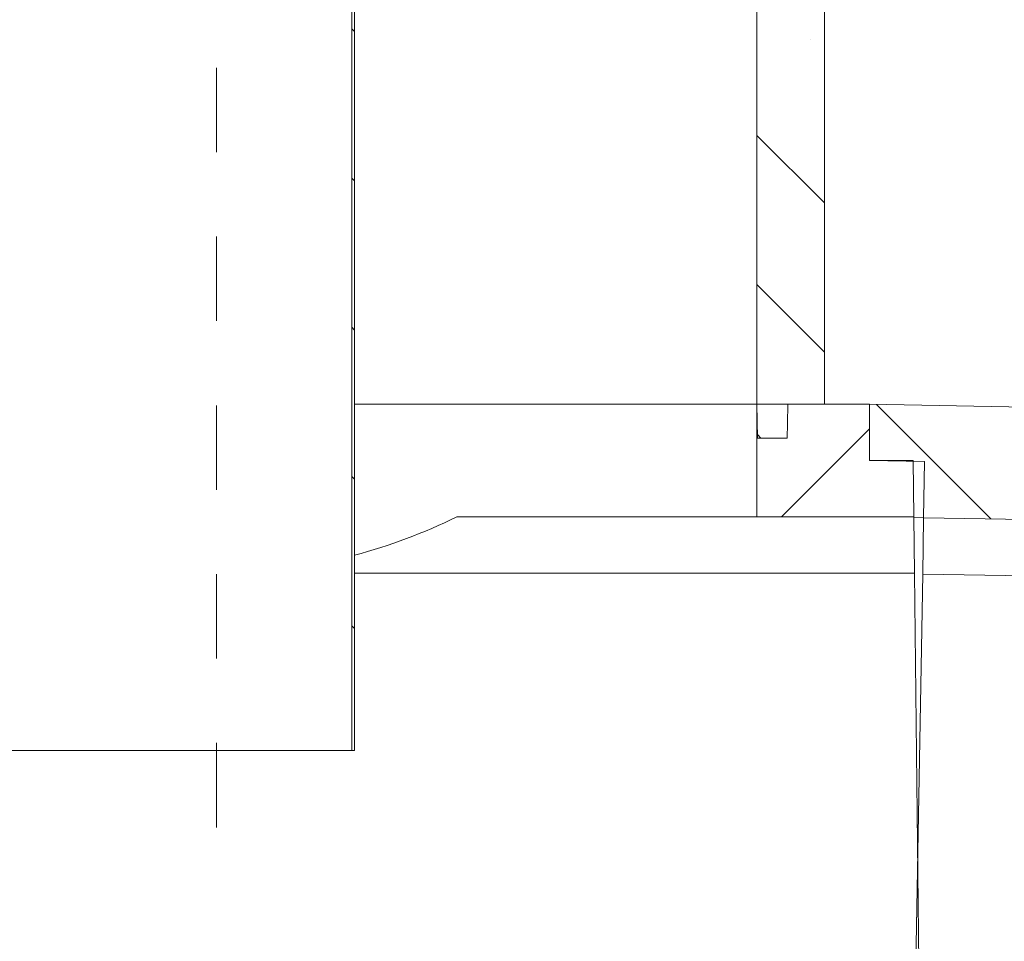
# Model space of a CAD drawing. Units: inches. Extents: x 0.4 to 16.6, y 0.2 to 10.8.
# Drawn here: x 4.6 to 5.8, y 2.7 to 3.8 of the extents above; entities that cross this region are included whole.
import ezdxf

# ---------------------------------------------------------------- set-up
doc = ezdxf.new("R2010")
doc.units = ezdxf.units.IN
doc.header["$MEASUREMENT"] = 0
doc.linetypes.add('CENTERX2', pattern=[0.8, 0.5, -0.1, 0.1, -0.1])
doc.linetypes.add('PHANTOM', pattern=[0.5, 0.25, -0.05, 0.05, -0.05, 0.05, -0.05])

msp = doc.modelspace()

# ---------------------------------------------------------------- hatches: boundary and pattern name
at = {"linetype": 'Continuous', "lineweight": 0}
h = msp.add_hatch(dxfattribs=at)
h.set_pattern_fill('ANSI35', angle=90, style=0)
edge = h.paths.add_edge_path(flags=0)
edge.add_line((5.5849258, 3.3693123), (5.5849258, 5.1293123))
edge.add_line((5.5849258, 5.1293123), (5.5482591, 5.1293123))
edge.add_spline(control_points=[(5.5482591, 5.1293123), (5.5479572, 5.1206677), (5.5476553, 5.112023), (5.5473534, 5.1033784), (5.5471897, 5.0986897), (5.547026, 5.094001), (5.5468622, 5.0893123)], knot_values=[2.46293479, 2.46293479, 2.46293479, 2.46293479, 2.512369116, 2.512369116, 2.512369116, 2.539181238, 2.539181238, 2.539181238, 2.539181238], weights=[1, 1, 1, 1, 1, 1, 1], degree=3, periodic=0)
edge.add_line((5.5468622, 5.0893123), (5.5049256, 5.0893123))
edge.add_line((5.5049256, 5.0893123), (5.5049256, 3.3693123))
edge.add_spline(control_points=[(5.5049256, 3.3693123), (5.5050257, 3.3635753), (5.5051259, 3.3578383), (5.505226, 3.3521012), (5.5053586, 3.3445049), (5.5054912, 3.3369086), (5.5056238, 3.3293123)], knot_values=[2.364906836, 2.364906836, 2.364906836, 2.364906836, 2.397698987, 2.397698987, 2.397698987, 2.441118444, 2.441118444, 2.441118444, 2.441118444], weights=[1, 1, 1, 1, 1, 1, 1], degree=3, periodic=0)
edge.add_line((5.5056238, 3.3293123), (5.5408942, 3.3293123))
edge.add_spline(control_points=[(5.5408942, 3.3293123), (5.5409934, 3.3349971), (5.5410926, 3.3406818), (5.5411918, 3.3463665), (5.5413254, 3.3540151), (5.5414589, 3.3616637), (5.5415924, 3.3693123)], knot_values=[2.499884739, 2.499884739, 2.499884739, 2.499884739, 2.532377928, 2.532377928, 2.532377928, 2.576096346, 2.576096346, 2.576096346, 2.576096346], weights=[1, 1, 1, 1, 1, 1, 1], degree=3, periodic=0)
edge.add_line((5.5415924, 3.3693123), (5.5849258, 3.3693123))
h = msp.add_hatch(dxfattribs=at)
h.set_pattern_fill('ANSI31', angle=90, style=0)
edge = h.paths.add_edge_path(flags=0)
edge.add_line((5.0315904, 4.045979), (5.0732575, 4.045979))
edge.add_line((5.0732575, 4.045979), (5.0732575, 4.0526457))
edge.add_line((5.0732575, 4.0526457), (5.028257, 4.0526457))
edge.add_spline(control_points=[(5.028257, 4.0526457), (5.0279571, 4.0526457), (5.0276545, 4.0526044), (5.0273655, 4.0525242), (5.027006, 4.0524245), (5.0266588, 4.0522613), (5.0263526, 4.0520481), (5.0260464, 4.051835), (5.0257728, 4.051566), (5.0255544, 4.0512635), (5.0254177, 4.0510742), (5.0253004, 4.0508693), (5.0252063, 4.0506556), (5.0250559, 4.0503142), (5.0249625, 4.0499421), (5.0249336, 4.0495701), (5.024927, 4.0494844), (5.0249236, 4.0493983), (5.0249236, 4.0493123)], knot_values=[0.032401545, 0.032401545, 0.032401545, 0.032401545, 0.034114491, 0.034114491, 0.034114491, 0.03624669, 0.03624669, 0.03624669, 0.038378878, 0.038378878, 0.038378878, 0.039701774, 0.039701774, 0.039701774, 0.041833899, 0.041833899, 0.041833899, 0.042321179, 0.042321179, 0.042321179, 0.042321179], weights=[1, 1, 1, 1, 1, 1, 1, 1, 1, 1, 1, 1, 1, 1, 1, 1, 1, 1, 1], degree=3, periodic=0)
edge.add_line((5.0249236, 4.0493123), (5.0249236, 2.9593123))
edge.add_line((5.0249236, 2.9593123), (5.028257, 2.9593123))
edge.add_line((5.028257, 2.9593123), (5.028257, 4.0426457))
edge.add_spline(control_points=[(5.028257, 4.0426457), (5.028257, 4.0427275), (5.02826, 4.0428093), (5.028266, 4.0428909), (5.0282935, 4.0432629), (5.0283855, 4.0436354), (5.0285346, 4.0439774), (5.0286279, 4.0441915), (5.0287444, 4.0443968), (5.0288804, 4.0445866), (5.0290977, 4.0448899), (5.0293703, 4.0451599), (5.0296757, 4.0453742), (5.0299811, 4.0455885), (5.0303277, 4.0457531), (5.0306868, 4.0458542), (5.0309795, 4.0459366), (5.0312863, 4.045979), (5.0315904, 4.045979)], knot_values=[0.037432107, 0.037432107, 0.037432107, 0.037432107, 0.037899573, 0.037899573, 0.037899573, 0.040050423, 0.040050423, 0.040050423, 0.041384935, 0.041384935, 0.041384935, 0.043535846, 0.043535846, 0.043535846, 0.04568677, 0.04568677, 0.04568677, 0.047438827, 0.047438827, 0.047438827, 0.047438827], weights=[1, 1, 1, 1, 1, 1, 1, 1, 1, 1, 1, 1, 1, 1, 1, 1, 1, 1, 1], degree=3, periodic=0)
h = msp.add_hatch(dxfattribs=at)
h.set_pattern_fill('ANSI31', style=0)
edge = h.paths.add_edge_path(flags=0)
edge.add_line((4.2249295, 3.235979), (4.2249295, 3.3693123))
edge.add_line((4.2249295, 3.3693123), (4.1049276, 3.3693123))
edge.add_arc((4.1049276, 3.355979), 0.0133333, 90, 180)
edge.add_line((4.0915942, 3.355979), (4.0915942, 1.9293123))
edge.add_line((4.0915942, 1.9293123), (5.6382609, 1.9293123))
edge.add_line((5.6382609, 1.9293123), (5.6382609, 1.995979))
edge.add_line((5.6382609, 1.995979), (5.7049276, 1.995979))
edge.add_line((5.7049276, 1.995979), (5.7041699, 2.0626457))
edge.add_line((5.7041699, 2.0626457), (4.2249276, 2.0626457))
edge.add_line((4.2249276, 2.0626457), (4.2249276, 3.235979))
edge.add_line((4.2249276, 3.235979), (4.2249295, 3.235979))
h = msp.add_hatch(dxfattribs=at)
h.set_pattern_fill('ANSI31', style=0)
h.paths.add_polyline_path([(5.5049256, 3.3693123), (5.5049256, 3.235979), (5.6908358, 3.235979), (5.6900781, 3.3026457), (5.6382609, 3.3026457), (5.6382609, 3.3693123)], flags=0)
h = msp.add_hatch(dxfattribs=at)
h.set_pattern_fill('ANSI31', angle=90, style=0)
h.paths.add_polyline_path([(7.2490215, 3.2078428), (7.250185, 3.2744993), (7.1835285, 3.2756628), (7.184692, 3.3423193), (5.6382609, 3.3693123), (5.6382609, 3.3026355), (5.7037539, 3.3014923), (5.7025904, 3.2348358)], flags=0)

# ---------------------------------------------------------------- linework, layer by layer
at = {"color": 7, "linetype": 'CENTERX2', "lineweight": 0, "ltscale": 0.013333}
msp.add_line((4.8649276, 5.1680525), (4.8649276, 2.7949808), dxfattribs=at)
at = {"color": 7, "linetype": 'Continuous', "lineweight": 15}
for p, q in [((5.5849258, 5.1293123), (5.5849258, 3.3693123)), ((5.5049256, 5.0893123), (5.5049256, 3.3693123)), ((5.0249236, 4.0493123), (5.0249236, 2.9593123)), ((5.028257, 4.0426457), (5.028257, 2.9593123)), ((5.5049256, 3.3693123), (5.028257, 3.3693123)), ((5.5049256, 3.3693123), (5.5056238, 3.3293123)), ((5.5049256, 3.235979), (5.5049256, 3.3693123)), ((5.6382609, 3.3693123), (5.5049256, 3.3693123)), ((5.5849258, 3.3693123), (5.5415923, 3.3693123)), ((5.6382609, 3.3026355), (5.6382609, 3.3693123)), ((5.6382609, 3.3693123), (7.184692, 3.3423193)), ((5.6382609, 3.3693123), (5.6382609, 3.3026457)), ((5.5056238, 3.3293123), (5.5408942, 3.3293123)), ((5.6382609, 3.3026457), (5.6900781, 3.3026457)), ((5.7037539, 3.3014923), (5.6382609, 3.3026355)), ((5.6900781, 3.3026457), (5.6908357, 3.235979)), ((5.7037539, 3.3014923), (5.7025904, 3.2348358)), ((5.5049256, 3.235979), (5.1493373, 3.235979)), ((5.5049256, 3.235979), (5.6908357, 3.235979)), ((5.6915934, 3.1693124), (5.6908357, 3.235979)), ((5.7025904, 3.2348358), (5.7014269, 3.1681793)), ((5.7025904, 3.2348358), (7.2490215, 3.2078427)), ((5.6915934, 3.1693124), (5.028257, 3.1693124)), ((5.7014269, 3.1681793), (5.6832935, 2.1293124)), ((5.6915934, 3.1693124), (5.7034123, 2.1293124)), ((7.2478581, 3.1411862), (5.7014269, 3.1681793)), ((5.0249236, 2.9593123), (4.3849315, 2.9593123)), ((5.028257, 2.9593123), (5.0249236, 2.9593123))]:
    msp.add_line(p, q, dxfattribs=at)
at = {"color": 7, "linetype": 'PHANTOM', "lineweight": 0}
msp.add_line((5.7025904, 3.2348358), (5.6908464, 3.2350408), dxfattribs=at)
at = {"color": 7, "linetype": 'Continuous', "lineweight": 15, "flags": 128}
msp.add_lwpolyline([(5.5415923, 3.3693123), (5.5411919, 3.3463665), (5.5408942, 3.3293123)], dxfattribs=at)
at = {"color": 7, "linetype": 'Continuous', "lineweight": 15}
msp.add_arc((4.8649276, 3.8093123), 0.64, 284.7855686, 296.3843297, dxfattribs=at)

doc.saveas('drawing.dxf')
